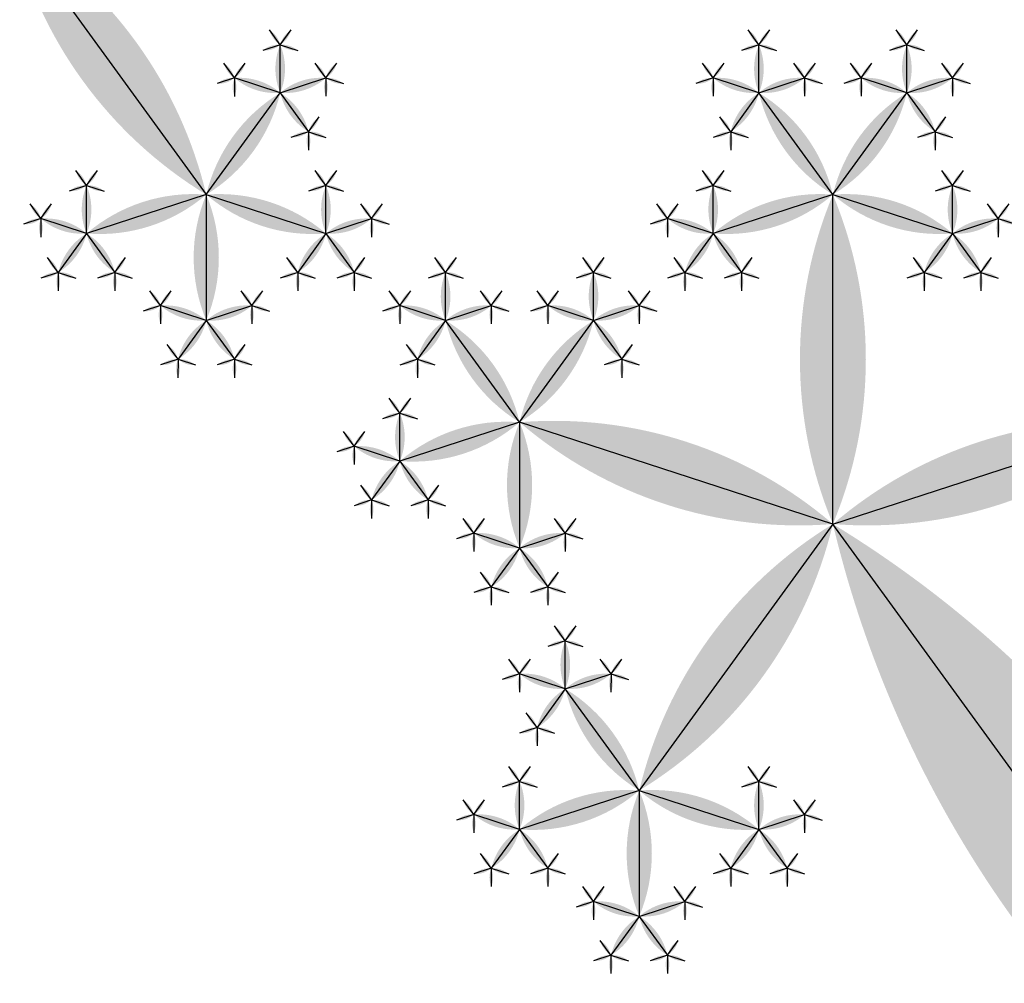
# Model space of a CAD drawing. Units: inches. Extents: x -1.64 to 1.64, y -1.58 to 1.53.
# Drawn here: x -0.76 to -0.7, y -0.44 to -0.38 of the extents above; entities that cross this region are included whole.
import ezdxf

# ---------------------------------------------------------------- set-up
doc = ezdxf.new("R2010")
doc.units = ezdxf.units.IN
doc.header["$MEASUREMENT"] = 0
doc.layers.add('layer1', color=7, linetype='Continuous')

# ---------------------------------------------------------------- blocks, each defined once
blk = doc.blocks.new('lune_4')
h = blk.add_hatch(color=256)
edge = h.paths.add_edge_path()
edge.add_arc((-1.2, 0.5), 1.3, 337.3801, 382.6199)
edge.add_arc((1.2, 0.5), 1.3, 157.3801, 202.6199)
blk = doc.blocks.new('pent_tree_lune')
at = {"color": 0}
for p, q in [((0.325736, 0.774575), (0.325736, 0.777681)), ((0.335294, 0.774575), (0.335294, 0.777681)), ((0.325736, 0.774575), (0.322782, 0.775535)), ((0.325736, 0.774575), (0.32869, 0.775535)), ((0.335294, 0.774575), (0.332341, 0.775535)), ((0.335294, 0.774575), (0.338248, 0.775535)), ((0.325736, 0.774575), (0.323911, 0.772063)), ((0.330515, 0.767997), (0.325736, 0.774575)), ((0.330515, 0.767997), (0.335294, 0.774575)), ((0.335294, 0.774575), (0.33712, 0.772063)), ((0.322782, 0.765485), (0.322782, 0.76859)), ((0.338248, 0.765485), (0.338248, 0.76859)), ((0.330515, 0.767997), (0.322782, 0.765485)), ((0.330515, 0.746711), (0.330515, 0.767997)), ((0.330515, 0.767997), (0.338248, 0.765485)), ((0.322782, 0.765485), (0.319829, 0.766445)), ((0.338248, 0.765485), (0.341201, 0.766445)), ((0.322782, 0.765485), (0.320957, 0.762972)), ((0.322782, 0.765485), (0.324608, 0.762972)), ((0.338248, 0.765485), (0.336422, 0.762972)), ((0.338248, 0.765485), (0.340073, 0.762972)), ((0.277515, 0.763932), (0.330515, 0.746711)), ((0.34598, 0.759867), (0.34598, 0.762972)), ((0.355539, 0.759867), (0.355539, 0.762972)), ((0.371004, 0.759867), (0.371004, 0.762972)), ((0.380562, 0.759867), (0.380562, 0.762972)), ((0.34598, 0.759867), (0.343027, 0.760826)), ((0.34598, 0.759867), (0.348934, 0.760826)), ((0.355539, 0.759867), (0.352585, 0.760826)), ((0.355539, 0.759867), (0.358492, 0.760826)), ((0.371004, 0.759867), (0.36805, 0.760826)), ((0.371004, 0.759867), (0.373958, 0.760826)), ((0.380562, 0.759867), (0.377608, 0.760826)), ((0.380562, 0.759867), (0.383516, 0.760826)), ((0.34598, 0.759867), (0.344155, 0.757354)), ((0.35076, 0.753289), (0.34598, 0.759867)), ((0.35076, 0.753289), (0.355539, 0.759867)), ((0.355539, 0.759867), (0.357364, 0.757354)), ((0.371004, 0.759867), (0.369179, 0.757354)), ((0.375783, 0.753289), (0.371004, 0.759867)), ((0.375783, 0.753289), (0.380562, 0.759867)), ((0.380562, 0.759867), (0.382387, 0.757354)), ((0.330515, 0.746711), (0.35076, 0.753289)), ((0.35076, 0.753289), (0.358492, 0.750776)), ((0.35076, 0.753289), (0.35076, 0.745158)), ((0.358492, 0.750776), (0.358492, 0.753882)), ((0.36805, 0.750776), (0.36805, 0.753882)), ((0.375783, 0.753289), (0.36805, 0.750776)), ((0.396027, 0.746711), (0.375783, 0.753289)), ((0.375783, 0.753289), (0.375783, 0.745158)), ((0.358492, 0.750776), (0.361446, 0.751736)), ((0.36805, 0.750776), (0.365097, 0.751736)), ((0.358492, 0.750776), (0.356667, 0.748264)), ((0.358492, 0.750776), (0.360318, 0.748264)), ((0.36805, 0.750776), (0.366225, 0.748264)), ((0.36805, 0.750776), (0.369876, 0.748264)), ((0.330515, 0.746711), (0.318003, 0.72949)), ((0.330515, 0.746711), (0.343027, 0.72949)), ((0.35076, 0.745158), (0.347806, 0.746118)), ((0.35076, 0.745158), (0.353713, 0.746118)), ((0.375783, 0.745158), (0.372829, 0.746118)), ((0.375783, 0.745158), (0.378737, 0.746118)), ((0.35076, 0.745158), (0.348934, 0.742646)), ((0.35076, 0.745158), (0.352585, 0.742646)), ((0.375783, 0.745158), (0.373958, 0.742646)), ((0.375783, 0.745158), (0.377608, 0.742646)), ((0.347806, 0.736068), (0.347806, 0.739174)), ((0.347806, 0.736068), (0.344852, 0.737028)), ((0.347806, 0.736068), (0.35076, 0.737028)), ((0.343027, 0.72949), (0.347806, 0.736068)), ((0.347806, 0.736068), (0.349631, 0.733555)), ((0.335294, 0.726978), (0.335294, 0.730083)), ((0.35076, 0.726978), (0.35076, 0.730083)), ((0.343027, 0.72949), (0.335294, 0.726978)), ((0.343027, 0.72949), (0.343027, 0.72136)), ((0.343027, 0.72949), (0.35076, 0.726978)), ((0.335294, 0.726978), (0.332341, 0.727937)), ((0.35076, 0.726978), (0.353713, 0.727937)), ((0.335294, 0.726978), (0.333469, 0.724465)), ((0.335294, 0.726978), (0.33712, 0.724465)), ((0.35076, 0.726978), (0.348934, 0.724465)), ((0.35076, 0.726978), (0.352585, 0.724465)), ((0.343027, 0.72136), (0.340073, 0.722319)), ((0.343027, 0.72136), (0.34598, 0.722319)), ((0.343027, 0.72136), (0.341201, 0.718847)), ((0.343027, 0.72136), (0.344852, 0.718847))]:
    blk.add_line(p, q, dxfattribs=at)
at = {"layer": 'layer1', "color": 0}
for p, q in [((0.325736, 0.777681), (0.325039, 0.77864)), ((0.325736, 0.777681), (0.326433, 0.77864)), ((0.335294, 0.777681), (0.334597, 0.77864)), ((0.335294, 0.777681), (0.335991, 0.77864)), ((0.325736, 0.777681), (0.324608, 0.777314)), ((0.325736, 0.777681), (0.326864, 0.777314)), ((0.335294, 0.777681), (0.334166, 0.777314)), ((0.335294, 0.777681), (0.336422, 0.777314)), ((0.322782, 0.775535), (0.322085, 0.776495)), ((0.322782, 0.775535), (0.32348, 0.776495)), ((0.32869, 0.775535), (0.327992, 0.776495)), ((0.32869, 0.775535), (0.329387, 0.776495)), ((0.332341, 0.775535), (0.331643, 0.776495)), ((0.332341, 0.775535), (0.333038, 0.776495)), ((0.338248, 0.775535), (0.337551, 0.776495)), ((0.338248, 0.775535), (0.338945, 0.776495)), ((0.322782, 0.775535), (0.321654, 0.775168)), ((0.322782, 0.775535), (0.322782, 0.774349)), ((0.32869, 0.775535), (0.329818, 0.775168)), ((0.32869, 0.775535), (0.32869, 0.774349)), ((0.332341, 0.775535), (0.331212, 0.775168)), ((0.332341, 0.775535), (0.332341, 0.774349)), ((0.338248, 0.775535), (0.339376, 0.775168)), ((0.338248, 0.775535), (0.338248, 0.774349)), ((0.323911, 0.772063), (0.323213, 0.773022)), ((0.33712, 0.772063), (0.337817, 0.773022)), ((0.323911, 0.772063), (0.322782, 0.771696)), ((0.323911, 0.772063), (0.323911, 0.770876)), ((0.323911, 0.772063), (0.325039, 0.771696)), ((0.33712, 0.772063), (0.335991, 0.771696)), ((0.33712, 0.772063), (0.33712, 0.770876)), ((0.33712, 0.772063), (0.338248, 0.771696)), ((0.322782, 0.76859), (0.322085, 0.76955)), ((0.322782, 0.76859), (0.32348, 0.76955)), ((0.338248, 0.76859), (0.337551, 0.76955)), ((0.338248, 0.76859), (0.338945, 0.76955)), ((0.322782, 0.76859), (0.321654, 0.768224)), ((0.322782, 0.76859), (0.323911, 0.768224)), ((0.338248, 0.76859), (0.33712, 0.768224)), ((0.338248, 0.76859), (0.339376, 0.768224)), ((0.319829, 0.766445), (0.319132, 0.767404)), ((0.319829, 0.766445), (0.320526, 0.767404)), ((0.341201, 0.766445), (0.340504, 0.767404)), ((0.341201, 0.766445), (0.341899, 0.767404)), ((0.319829, 0.766445), (0.318701, 0.766078)), ((0.319829, 0.766445), (0.319829, 0.765258)), ((0.341201, 0.766445), (0.34233, 0.766078)), ((0.341201, 0.766445), (0.341201, 0.765258)), ((0.320957, 0.762972), (0.32026, 0.763932)), ((0.324608, 0.762972), (0.325305, 0.763932)), ((0.336422, 0.762972), (0.335725, 0.763932)), ((0.340073, 0.762972), (0.34077, 0.763932)), ((0.34598, 0.762972), (0.345283, 0.763932)), ((0.34598, 0.762972), (0.346678, 0.763932)), ((0.355539, 0.762972), (0.354841, 0.763932)), ((0.355539, 0.762972), (0.356236, 0.763932)), ((0.371004, 0.762972), (0.370307, 0.763932)), ((0.371004, 0.762972), (0.371701, 0.763932)), ((0.380562, 0.762972), (0.379865, 0.763932)), ((0.380562, 0.762972), (0.381259, 0.763932)), ((0.320957, 0.762972), (0.319829, 0.762606)), ((0.320957, 0.762972), (0.320957, 0.761786)), ((0.320957, 0.762972), (0.322085, 0.762606)), ((0.324608, 0.762972), (0.32348, 0.762606)), ((0.324608, 0.762972), (0.324608, 0.761786)), ((0.324608, 0.762972), (0.325736, 0.762606)), ((0.336422, 0.762972), (0.335294, 0.762606)), ((0.336422, 0.762972), (0.336422, 0.761786)), ((0.336422, 0.762972), (0.337551, 0.762606)), ((0.340073, 0.762972), (0.338945, 0.762606)), ((0.340073, 0.762972), (0.340073, 0.761786)), ((0.340073, 0.762972), (0.341201, 0.762606)), ((0.34598, 0.762972), (0.344852, 0.762606)), ((0.34598, 0.762972), (0.347109, 0.762606)), ((0.355539, 0.762972), (0.35441, 0.762606)), ((0.355539, 0.762972), (0.356667, 0.762606)), ((0.371004, 0.762972), (0.369876, 0.762606)), ((0.371004, 0.762972), (0.372132, 0.762606)), ((0.380562, 0.762972), (0.379434, 0.762606)), ((0.380562, 0.762972), (0.38169, 0.762606)), ((0.343027, 0.760826), (0.34233, 0.761786)), ((0.343027, 0.760826), (0.343724, 0.761786)), ((0.348934, 0.760826), (0.348237, 0.761786)), ((0.348934, 0.760826), (0.349631, 0.761786)), ((0.352585, 0.760826), (0.351888, 0.761786)), ((0.352585, 0.760826), (0.353282, 0.761786)), ((0.358492, 0.760826), (0.357795, 0.761786)), ((0.358492, 0.760826), (0.359189, 0.761786)), ((0.36805, 0.760826), (0.367353, 0.761786)), ((0.36805, 0.760826), (0.368748, 0.761786)), ((0.373958, 0.760826), (0.37326, 0.761786)), ((0.373958, 0.760826), (0.374655, 0.761786)), ((0.377608, 0.760826), (0.376911, 0.761786)), ((0.377608, 0.760826), (0.378306, 0.761786)), ((0.383516, 0.760826), (0.382818, 0.761786)), ((0.383516, 0.760826), (0.384213, 0.761786)), ((0.343027, 0.760826), (0.341899, 0.76046)), ((0.343027, 0.760826), (0.343027, 0.75964)), ((0.348934, 0.760826), (0.350062, 0.76046)), ((0.348934, 0.760826), (0.348934, 0.75964)), ((0.352585, 0.760826), (0.351457, 0.76046)), ((0.352585, 0.760826), (0.352585, 0.75964)), ((0.358492, 0.760826), (0.35962, 0.76046)), ((0.358492, 0.760826), (0.358492, 0.75964)), ((0.36805, 0.760826), (0.366922, 0.76046)), ((0.36805, 0.760826), (0.36805, 0.75964)), ((0.373958, 0.760826), (0.375086, 0.76046)), ((0.373958, 0.760826), (0.373958, 0.75964)), ((0.377608, 0.760826), (0.37648, 0.76046)), ((0.377608, 0.760826), (0.377608, 0.75964)), ((0.383516, 0.760826), (0.384644, 0.76046)), ((0.383516, 0.760826), (0.383516, 0.75964)), ((0.344155, 0.757354), (0.343458, 0.758314)), ((0.357364, 0.757354), (0.358061, 0.758314)), ((0.369179, 0.757354), (0.368481, 0.758314)), ((0.382387, 0.757354), (0.383085, 0.758314)), ((0.344155, 0.757354), (0.343027, 0.756988)), ((0.344155, 0.757354), (0.344155, 0.756168)), ((0.344155, 0.757354), (0.345283, 0.756988)), ((0.357364, 0.757354), (0.356236, 0.756988)), ((0.357364, 0.757354), (0.357364, 0.756168)), ((0.357364, 0.757354), (0.358492, 0.756988)), ((0.369179, 0.757354), (0.36805, 0.756988)), ((0.369179, 0.757354), (0.369179, 0.756168)), ((0.369179, 0.757354), (0.370307, 0.756988)), ((0.382387, 0.757354), (0.381259, 0.756988)), ((0.382387, 0.757354), (0.382387, 0.756168)), ((0.382387, 0.757354), (0.383516, 0.756988)), ((0.358492, 0.753882), (0.357795, 0.754842)), ((0.358492, 0.753882), (0.359189, 0.754842)), ((0.36805, 0.753882), (0.367353, 0.754842)), ((0.36805, 0.753882), (0.368748, 0.754842)), ((0.358492, 0.753882), (0.357364, 0.753515)), ((0.358492, 0.753882), (0.35962, 0.753515)), ((0.36805, 0.753882), (0.366922, 0.753515)), ((0.36805, 0.753882), (0.369179, 0.753515)), ((0.361446, 0.751736), (0.360749, 0.752696)), ((0.361446, 0.751736), (0.362143, 0.752696)), ((0.365097, 0.751736), (0.364399, 0.752696)), ((0.365097, 0.751736), (0.365794, 0.752696)), ((0.361446, 0.751736), (0.362574, 0.75137)), ((0.361446, 0.751736), (0.361446, 0.75055)), ((0.365097, 0.751736), (0.363969, 0.75137)), ((0.365097, 0.751736), (0.365097, 0.75055)), ((0.356667, 0.748264), (0.35597, 0.749224)), ((0.360318, 0.748264), (0.361015, 0.749224)), ((0.366225, 0.748264), (0.365528, 0.749224)), ((0.369876, 0.748264), (0.370573, 0.749224)), ((0.356667, 0.748264), (0.355539, 0.747897)), ((0.356667, 0.748264), (0.356667, 0.747078)), ((0.356667, 0.748264), (0.357795, 0.747897)), ((0.360318, 0.748264), (0.359189, 0.747897)), ((0.360318, 0.748264), (0.360318, 0.747078)), ((0.360318, 0.748264), (0.361446, 0.747897)), ((0.366225, 0.748264), (0.365097, 0.747897)), ((0.366225, 0.748264), (0.366225, 0.747078)), ((0.366225, 0.748264), (0.367353, 0.747897)), ((0.369876, 0.748264), (0.368748, 0.747897)), ((0.369876, 0.748264), (0.369876, 0.747078)), ((0.369876, 0.748264), (0.371004, 0.747897)), ((0.347806, 0.746118), (0.347109, 0.747078)), ((0.347806, 0.746118), (0.348503, 0.747078)), ((0.353713, 0.746118), (0.353016, 0.747078)), ((0.353713, 0.746118), (0.35441, 0.747078)), ((0.372829, 0.746118), (0.372132, 0.747078)), ((0.372829, 0.746118), (0.373527, 0.747078)), ((0.378737, 0.746118), (0.378039, 0.747078)), ((0.378737, 0.746118), (0.379434, 0.747078)), ((0.347806, 0.746118), (0.346678, 0.745751)), ((0.347806, 0.746118), (0.347806, 0.744932)), ((0.353713, 0.746118), (0.354841, 0.745751)), ((0.353713, 0.746118), (0.353713, 0.744932)), ((0.372829, 0.746118), (0.371701, 0.745751)), ((0.372829, 0.746118), (0.372829, 0.744932)), ((0.378737, 0.746118), (0.379865, 0.745751)), ((0.378737, 0.746118), (0.378737, 0.744932)), ((0.348934, 0.742646), (0.348237, 0.743605)), ((0.352585, 0.742646), (0.353282, 0.743605)), ((0.373958, 0.742646), (0.37326, 0.743605)), ((0.377608, 0.742646), (0.378306, 0.743605)), ((0.348934, 0.742646), (0.347806, 0.742279)), ((0.348934, 0.742646), (0.348934, 0.74146)), ((0.348934, 0.742646), (0.350062, 0.742279)), ((0.352585, 0.742646), (0.351457, 0.742279)), ((0.352585, 0.742646), (0.352585, 0.74146)), ((0.352585, 0.742646), (0.353713, 0.742279)), ((0.373958, 0.742646), (0.372829, 0.742279)), ((0.373958, 0.742646), (0.373958, 0.74146)), ((0.373958, 0.742646), (0.375086, 0.742279)), ((0.377608, 0.742646), (0.37648, 0.742279)), ((0.377608, 0.742646), (0.377608, 0.74146)), ((0.377608, 0.742646), (0.378737, 0.742279)), ((0.347806, 0.739174), (0.347109, 0.740133)), ((0.347806, 0.739174), (0.348503, 0.740133)), ((0.347806, 0.739174), (0.346678, 0.738807)), ((0.347806, 0.739174), (0.348934, 0.738807)), ((0.344852, 0.737028), (0.344155, 0.737987)), ((0.344852, 0.737028), (0.34555, 0.737987)), ((0.35076, 0.737028), (0.350062, 0.737987)), ((0.35076, 0.737028), (0.351457, 0.737987)), ((0.344852, 0.737028), (0.343724, 0.736661)), ((0.344852, 0.737028), (0.344852, 0.735841)), ((0.35076, 0.737028), (0.351888, 0.736661)), ((0.35076, 0.737028), (0.35076, 0.735841)), ((0.349631, 0.733555), (0.350329, 0.734515)), ((0.349631, 0.733555), (0.348503, 0.733189)), ((0.349631, 0.733555), (0.349631, 0.732369)), ((0.349631, 0.733555), (0.35076, 0.733189)), ((0.335294, 0.730083), (0.334597, 0.731043)), ((0.335294, 0.730083), (0.335991, 0.731043)), ((0.35076, 0.730083), (0.350062, 0.731043)), ((0.35076, 0.730083), (0.351457, 0.731043)), ((0.335294, 0.730083), (0.334166, 0.729717)), ((0.335294, 0.730083), (0.336422, 0.729717)), ((0.35076, 0.730083), (0.349631, 0.729717)), ((0.35076, 0.730083), (0.351888, 0.729717)), ((0.332341, 0.727937), (0.331643, 0.728897)), ((0.332341, 0.727937), (0.333038, 0.728897)), ((0.353713, 0.727937), (0.353016, 0.728897)), ((0.353713, 0.727937), (0.35441, 0.728897)), ((0.332341, 0.727937), (0.331212, 0.727571)), ((0.332341, 0.727937), (0.332341, 0.726751)), ((0.353713, 0.727937), (0.354841, 0.727571)), ((0.353713, 0.727937), (0.353713, 0.726751)), ((0.333469, 0.724465), (0.332771, 0.725425)), ((0.33712, 0.724465), (0.337817, 0.725425)), ((0.348934, 0.724465), (0.348237, 0.725425)), ((0.352585, 0.724465), (0.353282, 0.725425)), ((0.333469, 0.724465), (0.332341, 0.724099)), ((0.333469, 0.724465), (0.333469, 0.723279)), ((0.333469, 0.724465), (0.334597, 0.724099)), ((0.33712, 0.724465), (0.335991, 0.724099)), ((0.33712, 0.724465), (0.33712, 0.723279)), ((0.33712, 0.724465), (0.338248, 0.724099)), ((0.348934, 0.724465), (0.347806, 0.724099)), ((0.348934, 0.724465), (0.348934, 0.723279)), ((0.348934, 0.724465), (0.350062, 0.724099)), ((0.352585, 0.724465), (0.351457, 0.724099)), ((0.352585, 0.724465), (0.352585, 0.723279)), ((0.352585, 0.724465), (0.353713, 0.724099)), ((0.340073, 0.722319), (0.339376, 0.723279)), ((0.340073, 0.722319), (0.34077, 0.723279)), ((0.34598, 0.722319), (0.345283, 0.723279)), ((0.34598, 0.722319), (0.346678, 0.723279)), ((0.340073, 0.722319), (0.338945, 0.721953)), ((0.340073, 0.722319), (0.340073, 0.721133)), ((0.34598, 0.722319), (0.347109, 0.721953)), ((0.34598, 0.722319), (0.34598, 0.721133)), ((0.341201, 0.718847), (0.340504, 0.719807)), ((0.344852, 0.718847), (0.34555, 0.719807)), ((0.341201, 0.718847), (0.340073, 0.71848)), ((0.341201, 0.718847), (0.341201, 0.717661)), ((0.341201, 0.718847), (0.34233, 0.71848)), ((0.344852, 0.718847), (0.343724, 0.71848)), ((0.344852, 0.718847), (0.344852, 0.717661)), ((0.344852, 0.718847), (0.34598, 0.71848))]:
    blk.add_line(p, q, dxfattribs=at)
for p, xscale, yscale, zscale, rotation in [((0.325736, 0.777681), 0.001186241289642, 0.001186241289642, 0.001186241289642, 35.99999999999826), ((0.325736, 0.777681), 0.001186241289642, 0.001186241289642, 0.001186241289642, 324.0000000000017), ((0.335294, 0.777681), 0.001186241289642, 0.001186241289642, 0.001186241289642, 35.99999999999826), ((0.335294, 0.777681), 0.001186241289642, 0.001186241289642, 0.001186241289642, 324.0000000000017), ((0.325736, 0.777681), 0.001186241289642, 0.001186241289642, 0.001186241289642, 108.0000000000017), ((0.325736, 0.777681), 0.001186241289642, 0.001186241289642, 0.001186241289642, 251.9999999999982), ((0.335294, 0.777681), 0.001186241289642, 0.001186241289642, 0.001186241289642, 108.0000000000017), ((0.335294, 0.774575), 0.003105620015142, 0.003105620015142, 0.003105620015142, 359.999999999999), ((0.335294, 0.777681), 0.001186241289642, 0.001186241289642, 0.001186241289642, 251.9999999999982), ((0.322782, 0.775535), 0.001186241289642, 0.001186241289642, 0.001186241289642, 36.00000000000041), ((0.322782, 0.775535), 0.001186241289642, 0.001186241289642, 0.001186241289642, 323.9999999999996), ((0.32869, 0.775535), 0.001186241289642, 0.001186241289642, 0.001186241289642, 36.00000000000041), ((0.32869, 0.775535), 0.001186241289642, 0.001186241289642, 0.001186241289642, 323.9999999999996), ((0.332341, 0.775535), 0.001186241289642, 0.001186241289642, 0.001186241289642, 36.00000000000041), ((0.332341, 0.775535), 0.001186241289642, 0.001186241289642, 0.001186241289642, 323.9999999999996), ((0.338248, 0.775535), 0.001186241289642, 0.001186241289642, 0.001186241289642, 36.00000000000041), ((0.338248, 0.775535), 0.001186241289642, 0.001186241289642, 0.001186241289642, 323.9999999999996), ((0.322782, 0.775535), 0.001186241289642, 0.001186241289642, 0.001186241289642, 108.0000000000009), ((0.322782, 0.775535), 0.001186241289642, 0.001186241289642, 0.001186241289642, 180), ((0.325736, 0.774575), 0.003105620015142, 0.003105620015142, 0.003105620015142, 71.99999999999994), ((0.325736, 0.774575), 0.003105620015142, 0.003105620015142, 0.003105620015142, 288.0000000000001), ((0.32869, 0.775535), 0.001186241289642, 0.001186241289642, 0.001186241289642, 180), ((0.32869, 0.775535), 0.001186241289642, 0.001186241289642, 0.001186241289642, 251.999999999999), ((0.332341, 0.775535), 0.001186241289642, 0.001186241289642, 0.001186241289642, 108.0000000000009), ((0.332341, 0.775535), 0.001186241289642, 0.001186241289642, 0.001186241289642, 180), ((0.335294, 0.774575), 0.003105620015142, 0.003105620015142, 0.003105620015142, 71.99999999999994), ((0.335294, 0.774575), 0.003105620015142, 0.003105620015142, 0.003105620015142, 288.0000000000001), ((0.338248, 0.775535), 0.001186241289642, 0.001186241289642, 0.001186241289642, 180), ((0.338248, 0.775535), 0.001186241289642, 0.001186241289642, 0.001186241289642, 251.999999999999), ((0.330515, 0.767997), 0.008130618755783001, 0.008130618755783001, 0.008130618755783001, 35.99999999999997), ((0.330515, 0.767997), 0.008130618755783001, 0.008130618755783001, 0.008130618755783001, 324.0000000000001), ((0.325736, 0.774575), 0.003105620015142, 0.003105620015142, 0.003105620015142, 144.0000000000001), ((0.335294, 0.774575), 0.003105620015142, 0.003105620015142, 0.003105620015142, 215.9999999999998), ((0.323911, 0.772063), 0.001186241289642, 0.001186241289642, 0.001186241289642, 36.00000000000041), ((0.33712, 0.772063), 0.001186241289642, 0.001186241289642, 0.001186241289642, 323.9999999999996), ((0.323911, 0.772063), 0.001186241289642, 0.001186241289642, 0.001186241289642, 108.0000000000009), ((0.323911, 0.772063), 0.001186241289642, 0.001186241289642, 0.001186241289642, 180), ((0.323911, 0.772063), 0.001186241289642, 0.001186241289642, 0.001186241289642, 251.999999999999), ((0.33712, 0.772063), 0.001186241289642, 0.001186241289642, 0.001186241289642, 108.0000000000009), ((0.33712, 0.772063), 0.001186241289642, 0.001186241289642, 0.001186241289642, 180), ((0.33712, 0.772063), 0.001186241289642, 0.001186241289642, 0.001186241289642, 251.999999999999), ((0.277515, 0.763932), 0.05572809000084099, 0.05572809000084099, 0.05572809000084099, 252), ((0.322782, 0.76859), 0.001186241289642, 0.001186241289642, 0.001186241289642, 35.99999999999826), ((0.322782, 0.76859), 0.001186241289642, 0.001186241289642, 0.001186241289642, 324.0000000000017), ((0.338248, 0.76859), 0.001186241289642, 0.001186241289642, 0.001186241289642, 35.99999999999826), ((0.338248, 0.76859), 0.001186241289642, 0.001186241289642, 0.001186241289642, 324.0000000000017), ((0.322782, 0.76859), 0.001186241289642, 0.001186241289642, 0.001186241289642, 108.0000000000017), ((0.330515, 0.767997), 0.008130618755783001, 0.008130618755783001, 0.008130618755783001, 107.9999999999998), ((0.322782, 0.76859), 0.001186241289642, 0.001186241289642, 0.001186241289642, 251.9999999999982), ((0.330515, 0.767997), 0.008130618755783001, 0.008130618755783001, 0.008130618755783001, 252.0000000000002), ((0.338248, 0.76859), 0.001186241289642, 0.001186241289642, 0.001186241289642, 108.0000000000017), ((0.338248, 0.76859), 0.001186241289642, 0.001186241289642, 0.001186241289642, 251.9999999999982), ((0.330515, 0.746711), 0.021286236252208, 0.021286236252208, 0.021286236252208, 359.9999999999999), ((0.319829, 0.766445), 0.001186241289642, 0.001186241289642, 0.001186241289642, 36.00000000000041), ((0.319829, 0.766445), 0.001186241289642, 0.001186241289642, 0.001186241289642, 323.9999999999996), ((0.341201, 0.766445), 0.001186241289642, 0.001186241289642, 0.001186241289642, 36.00000000000041), ((0.341201, 0.766445), 0.001186241289642, 0.001186241289642, 0.001186241289642, 323.9999999999996), ((0.322782, 0.765485), 0.003105620015142, 0.003105620015142, 0.003105620015142, 71.99999999999994), ((0.338248, 0.765485), 0.003105620015142, 0.003105620015142, 0.003105620015142, 288.0000000000001), ((0.319829, 0.766445), 0.001186241289642, 0.001186241289642, 0.001186241289642, 108.0000000000009), ((0.319829, 0.766445), 0.001186241289642, 0.001186241289642, 0.001186241289642, 180), ((0.341201, 0.766445), 0.001186241289642, 0.001186241289642, 0.001186241289642, 180), ((0.341201, 0.766445), 0.001186241289642, 0.001186241289642, 0.001186241289642, 251.999999999999), ((0.322782, 0.765485), 0.003105620015142, 0.003105620015142, 0.003105620015142, 144.0000000000001), ((0.322782, 0.765485), 0.003105620015142, 0.003105620015142, 0.003105620015142, 215.9999999999998), ((0.338248, 0.765485), 0.003105620015142, 0.003105620015142, 0.003105620015142, 144.0000000000001), ((0.338248, 0.765485), 0.003105620015142, 0.003105620015142, 0.003105620015142, 215.9999999999998), ((0.320957, 0.762972), 0.001186241289642, 0.001186241289642, 0.001186241289642, 36.00000000000041), ((0.324608, 0.762972), 0.001186241289642, 0.001186241289642, 0.001186241289642, 323.9999999999996), ((0.336422, 0.762972), 0.001186241289642, 0.001186241289642, 0.001186241289642, 36.00000000000041), ((0.340073, 0.762972), 0.001186241289642, 0.001186241289642, 0.001186241289642, 323.9999999999996), ((0.34598, 0.762972), 0.001186241289642, 0.001186241289642, 0.001186241289642, 35.99999999999826), ((0.34598, 0.762972), 0.001186241289642, 0.001186241289642, 0.001186241289642, 324.0000000000017), ((0.355539, 0.762972), 0.001186241289642, 0.001186241289642, 0.001186241289642, 35.99999999999826), ((0.355539, 0.762972), 0.001186241289642, 0.001186241289642, 0.001186241289642, 324.0000000000017), ((0.371004, 0.762972), 0.001186241289642, 0.001186241289642, 0.001186241289642, 35.99999999999826), ((0.371004, 0.762972), 0.001186241289642, 0.001186241289642, 0.001186241289642, 324.0000000000017), ((0.380562, 0.762972), 0.001186241289642, 0.001186241289642, 0.001186241289642, 35.99999999999826), ((0.380562, 0.762972), 0.001186241289642, 0.001186241289642, 0.001186241289642, 324.0000000000017), ((0.320957, 0.762972), 0.001186241289642, 0.001186241289642, 0.001186241289642, 108.0000000000009), ((0.320957, 0.762972), 0.001186241289642, 0.001186241289642, 0.001186241289642, 180), ((0.320957, 0.762972), 0.001186241289642, 0.001186241289642, 0.001186241289642, 251.999999999999), ((0.324608, 0.762972), 0.001186241289642, 0.001186241289642, 0.001186241289642, 108.0000000000009), ((0.324608, 0.762972), 0.001186241289642, 0.001186241289642, 0.001186241289642, 180), ((0.324608, 0.762972), 0.001186241289642, 0.001186241289642, 0.001186241289642, 251.999999999999), ((0.336422, 0.762972), 0.001186241289642, 0.001186241289642, 0.001186241289642, 108.0000000000009), ((0.336422, 0.762972), 0.001186241289642, 0.001186241289642, 0.001186241289642, 180), ((0.336422, 0.762972), 0.001186241289642, 0.001186241289642, 0.001186241289642, 251.999999999999), ((0.340073, 0.762972), 0.001186241289642, 0.001186241289642, 0.001186241289642, 108.0000000000009), ((0.340073, 0.762972), 0.001186241289642, 0.001186241289642, 0.001186241289642, 180), ((0.340073, 0.762972), 0.001186241289642, 0.001186241289642, 0.001186241289642, 251.999999999999), ((0.34598, 0.762972), 0.001186241289642, 0.001186241289642, 0.001186241289642, 108.0000000000017), ((0.34598, 0.762972), 0.001186241289642, 0.001186241289642, 0.001186241289642, 251.9999999999982), ((0.355539, 0.762972), 0.001186241289642, 0.001186241289642, 0.001186241289642, 108.0000000000017), ((0.355539, 0.759867), 0.003105620015142, 0.003105620015142, 0.003105620015142, 359.999999999999), ((0.355539, 0.762972), 0.001186241289642, 0.001186241289642, 0.001186241289642, 251.9999999999982), ((0.371004, 0.762972), 0.001186241289642, 0.001186241289642, 0.001186241289642, 108.0000000000017), ((0.371004, 0.762972), 0.001186241289642, 0.001186241289642, 0.001186241289642, 251.9999999999982), ((0.380562, 0.762972), 0.001186241289642, 0.001186241289642, 0.001186241289642, 108.0000000000017), ((0.380562, 0.762972), 0.001186241289642, 0.001186241289642, 0.001186241289642, 251.9999999999982), ((0.343027, 0.760826), 0.001186241289642, 0.001186241289642, 0.001186241289642, 36.00000000000041), ((0.343027, 0.760826), 0.001186241289642, 0.001186241289642, 0.001186241289642, 323.9999999999996), ((0.348934, 0.760826), 0.001186241289642, 0.001186241289642, 0.001186241289642, 36.00000000000041), ((0.348934, 0.760826), 0.001186241289642, 0.001186241289642, 0.001186241289642, 323.9999999999996), ((0.352585, 0.760826), 0.001186241289642, 0.001186241289642, 0.001186241289642, 36.00000000000041), ((0.352585, 0.760826), 0.001186241289642, 0.001186241289642, 0.001186241289642, 323.9999999999996), ((0.358492, 0.760826), 0.001186241289642, 0.001186241289642, 0.001186241289642, 36.00000000000041), ((0.358492, 0.760826), 0.001186241289642, 0.001186241289642, 0.001186241289642, 323.9999999999996), ((0.36805, 0.760826), 0.001186241289642, 0.001186241289642, 0.001186241289642, 36.00000000000041), ((0.36805, 0.760826), 0.001186241289642, 0.001186241289642, 0.001186241289642, 323.9999999999996), ((0.373958, 0.760826), 0.001186241289642, 0.001186241289642, 0.001186241289642, 36.00000000000041), ((0.373958, 0.760826), 0.001186241289642, 0.001186241289642, 0.001186241289642, 323.9999999999996), ((0.377608, 0.760826), 0.001186241289642, 0.001186241289642, 0.001186241289642, 36.00000000000041), ((0.377608, 0.760826), 0.001186241289642, 0.001186241289642, 0.001186241289642, 323.9999999999996), ((0.383516, 0.760826), 0.001186241289642, 0.001186241289642, 0.001186241289642, 36.00000000000041), ((0.383516, 0.760826), 0.001186241289642, 0.001186241289642, 0.001186241289642, 323.9999999999996), ((0.343027, 0.760826), 0.001186241289642, 0.001186241289642, 0.001186241289642, 108.0000000000009), ((0.34598, 0.759867), 0.003105620015142, 0.003105620015142, 0.003105620015142, 71.99999999999994), ((0.34598, 0.759867), 0.003105620015142, 0.003105620015142, 0.003105620015142, 288.0000000000001), ((0.348934, 0.760826), 0.001186241289642, 0.001186241289642, 0.001186241289642, 251.999999999999), ((0.352585, 0.760826), 0.001186241289642, 0.001186241289642, 0.001186241289642, 108.0000000000009), ((0.355539, 0.759867), 0.003105620015142, 0.003105620015142, 0.003105620015142, 71.99999999999994), ((0.355539, 0.759867), 0.003105620015142, 0.003105620015142, 0.003105620015142, 288.0000000000001), ((0.358492, 0.760826), 0.001186241289642, 0.001186241289642, 0.001186241289642, 251.999999999999), ((0.36805, 0.760826), 0.001186241289642, 0.001186241289642, 0.001186241289642, 108.0000000000009), ((0.371004, 0.759867), 0.003105620015142, 0.003105620015142, 0.003105620015142, 71.99999999999994), ((0.371004, 0.759867), 0.003105620015142, 0.003105620015142, 0.003105620015142, 288.0000000000001), ((0.373958, 0.760826), 0.001186241289642, 0.001186241289642, 0.001186241289642, 251.999999999999), ((0.377608, 0.760826), 0.001186241289642, 0.001186241289642, 0.001186241289642, 108.0000000000009), ((0.380562, 0.759867), 0.003105620015142, 0.003105620015142, 0.003105620015142, 71.99999999999994), ((0.380562, 0.759867), 0.003105620015142, 0.003105620015142, 0.003105620015142, 288.0000000000001), ((0.383516, 0.760826), 0.001186241289642, 0.001186241289642, 0.001186241289642, 251.999999999999), ((0.343027, 0.760826), 0.001186241289642, 0.001186241289642, 0.001186241289642, 180), ((0.35076, 0.753289), 0.008130618755783001, 0.008130618755783001, 0.008130618755783001, 35.99999999999963), ((0.348934, 0.760826), 0.001186241289642, 0.001186241289642, 0.001186241289642, 180), ((0.35076, 0.753289), 0.008130618755783001, 0.008130618755783001, 0.008130618755783001, 324.0000000000001), ((0.352585, 0.760826), 0.001186241289642, 0.001186241289642, 0.001186241289642, 180), ((0.358492, 0.760826), 0.001186241289642, 0.001186241289642, 0.001186241289642, 180), ((0.36805, 0.760826), 0.001186241289642, 0.001186241289642, 0.001186241289642, 180), ((0.375783, 0.753289), 0.008130618755783001, 0.008130618755783001, 0.008130618755783001, 35.99999999999997), ((0.373958, 0.760826), 0.001186241289642, 0.001186241289642, 0.001186241289642, 180), ((0.375783, 0.753289), 0.008130618755783001, 0.008130618755783001, 0.008130618755783001, 324.0000000000004), ((0.377608, 0.760826), 0.001186241289642, 0.001186241289642, 0.001186241289642, 180), ((0.383516, 0.760826), 0.001186241289642, 0.001186241289642, 0.001186241289642, 180), ((0.34598, 0.759867), 0.003105620015142, 0.003105620015142, 0.003105620015142, 144.0000000000001), ((0.355539, 0.759867), 0.003105620015142, 0.003105620015142, 0.003105620015142, 215.9999999999998), ((0.371004, 0.759867), 0.003105620015142, 0.003105620015142, 0.003105620015142, 144.0000000000001), ((0.380562, 0.759867), 0.003105620015142, 0.003105620015142, 0.003105620015142, 215.9999999999998), ((0.344155, 0.757354), 0.001186241289642, 0.001186241289642, 0.001186241289642, 36.00000000000041), ((0.357364, 0.757354), 0.001186241289642, 0.001186241289642, 0.001186241289642, 323.9999999999996), ((0.369179, 0.757354), 0.001186241289642, 0.001186241289642, 0.001186241289642, 36.00000000000041), ((0.382387, 0.757354), 0.001186241289642, 0.001186241289642, 0.001186241289642, 323.9999999999996), ((0.344155, 0.757354), 0.001186241289642, 0.001186241289642, 0.001186241289642, 108.0000000000009), ((0.344155, 0.757354), 0.001186241289642, 0.001186241289642, 0.001186241289642, 180), ((0.344155, 0.757354), 0.001186241289642, 0.001186241289642, 0.001186241289642, 251.999999999999), ((0.357364, 0.757354), 0.001186241289642, 0.001186241289642, 0.001186241289642, 108.0000000000009), ((0.357364, 0.757354), 0.001186241289642, 0.001186241289642, 0.001186241289642, 180), ((0.357364, 0.757354), 0.001186241289642, 0.001186241289642, 0.001186241289642, 251.999999999999), ((0.369179, 0.757354), 0.001186241289642, 0.001186241289642, 0.001186241289642, 108.0000000000009), ((0.369179, 0.757354), 0.001186241289642, 0.001186241289642, 0.001186241289642, 180), ((0.369179, 0.757354), 0.001186241289642, 0.001186241289642, 0.001186241289642, 251.999999999999), ((0.382387, 0.757354), 0.001186241289642, 0.001186241289642, 0.001186241289642, 108.0000000000009), ((0.382387, 0.757354), 0.001186241289642, 0.001186241289642, 0.001186241289642, 180), ((0.382387, 0.757354), 0.001186241289642, 0.001186241289642, 0.001186241289642, 251.999999999999), ((0.330515, 0.746711), 0.021286236252208, 0.021286236252208, 0.021286236252208, 287.9999999999998), ((0.396027, 0.746711), 0.021286236252208, 0.021286236252208, 0.021286236252208, 72.00000000000014), ((0.358492, 0.753882), 0.001186241289642, 0.001186241289642, 0.001186241289642, 35.99999999999826), ((0.358492, 0.753882), 0.001186241289642, 0.001186241289642, 0.001186241289642, 324.0000000000017), ((0.36805, 0.753882), 0.001186241289642, 0.001186241289642, 0.001186241289642, 35.99999999999826), ((0.36805, 0.753882), 0.001186241289642, 0.001186241289642, 0.001186241289642, 324.0000000000017), ((0.35076, 0.753289), 0.008130618755783001, 0.008130618755783001, 0.008130618755783001, 252.0000000000002), ((0.358492, 0.753882), 0.001186241289642, 0.001186241289642, 0.001186241289642, 108.0000000000017), ((0.358492, 0.753882), 0.001186241289642, 0.001186241289642, 0.001186241289642, 251.9999999999982), ((0.36805, 0.753882), 0.001186241289642, 0.001186241289642, 0.001186241289642, 108.0000000000017), ((0.375783, 0.753289), 0.008130618755783001, 0.008130618755783001, 0.008130618755783001, 107.9999999999998), ((0.36805, 0.753882), 0.001186241289642, 0.001186241289642, 0.001186241289642, 251.9999999999982), ((0.35076, 0.753289), 0.008130618755783001, 0.008130618755783001, 0.008130618755783001, 180), ((0.375783, 0.753289), 0.008130618755783001, 0.008130618755783001, 0.008130618755783001, 180), ((0.361446, 0.751736), 0.001186241289642, 0.001186241289642, 0.001186241289642, 36.00000000000041), ((0.361446, 0.751736), 0.001186241289642, 0.001186241289642, 0.001186241289642, 323.9999999999996), ((0.365097, 0.751736), 0.001186241289642, 0.001186241289642, 0.001186241289642, 36.00000000000041), ((0.365097, 0.751736), 0.001186241289642, 0.001186241289642, 0.001186241289642, 323.9999999999996), ((0.358492, 0.750776), 0.003105620015142, 0.003105620015142, 0.003105620015142, 288.0000000000001), ((0.36805, 0.750776), 0.003105620015142, 0.003105620015142, 0.003105620015142, 71.99999999999994), ((0.361446, 0.751736), 0.001186241289642, 0.001186241289642, 0.001186241289642, 180), ((0.361446, 0.751736), 0.001186241289642, 0.001186241289642, 0.001186241289642, 251.999999999999), ((0.365097, 0.751736), 0.001186241289642, 0.001186241289642, 0.001186241289642, 108.0000000000009), ((0.365097, 0.751736), 0.001186241289642, 0.001186241289642, 0.001186241289642, 180), ((0.358492, 0.750776), 0.003105620015142, 0.003105620015142, 0.003105620015142, 144.0000000000001), ((0.358492, 0.750776), 0.003105620015142, 0.003105620015142, 0.003105620015142, 215.9999999999998), ((0.36805, 0.750776), 0.003105620015142, 0.003105620015142, 0.003105620015142, 144.0000000000001), ((0.36805, 0.750776), 0.003105620015142, 0.003105620015142, 0.003105620015142, 215.9999999999998), ((0.356667, 0.748264), 0.001186241289642, 0.001186241289642, 0.001186241289642, 36.00000000000041), ((0.360318, 0.748264), 0.001186241289642, 0.001186241289642, 0.001186241289642, 323.9999999999996), ((0.366225, 0.748264), 0.001186241289642, 0.001186241289642, 0.001186241289642, 36.00000000000041), ((0.369876, 0.748264), 0.001186241289642, 0.001186241289642, 0.001186241289642, 323.9999999999996), ((0.356667, 0.748264), 0.001186241289642, 0.001186241289642, 0.001186241289642, 108.0000000000009), ((0.356667, 0.748264), 0.001186241289642, 0.001186241289642, 0.001186241289642, 180), ((0.356667, 0.748264), 0.001186241289642, 0.001186241289642, 0.001186241289642, 251.999999999999), ((0.360318, 0.748264), 0.001186241289642, 0.001186241289642, 0.001186241289642, 108.0000000000009), ((0.360318, 0.748264), 0.001186241289642, 0.001186241289642, 0.001186241289642, 180), ((0.360318, 0.748264), 0.001186241289642, 0.001186241289642, 0.001186241289642, 251.999999999999), ((0.366225, 0.748264), 0.001186241289642, 0.001186241289642, 0.001186241289642, 108.0000000000009), ((0.366225, 0.748264), 0.001186241289642, 0.001186241289642, 0.001186241289642, 180), ((0.366225, 0.748264), 0.001186241289642, 0.001186241289642, 0.001186241289642, 251.999999999999), ((0.369876, 0.748264), 0.001186241289642, 0.001186241289642, 0.001186241289642, 108.0000000000009), ((0.369876, 0.748264), 0.001186241289642, 0.001186241289642, 0.001186241289642, 180), ((0.369876, 0.748264), 0.001186241289642, 0.001186241289642, 0.001186241289642, 251.999999999999), ((0.330515, 0.746711), 0.02128623625220799, 0.021286236252208, 0.021286236252208, 143.9999999999997), ((0.330515, 0.746711), 0.021286236252208, 0.021286236252208, 0.021286236252208, 215.9999999999999), ((0.347806, 0.746118), 0.001186241289642, 0.001186241289642, 0.001186241289642, 35.99999999999826), ((0.347806, 0.746118), 0.001186241289642, 0.001186241289642, 0.001186241289642, 323.9999999999996), ((0.353713, 0.746118), 0.001186241289642, 0.001186241289642, 0.001186241289642, 36.00000000000041), ((0.353713, 0.746118), 0.001186241289642, 0.001186241289642, 0.001186241289642, 324.0000000000017), ((0.372829, 0.746118), 0.001186241289642, 0.001186241289642, 0.001186241289642, 35.99999999999826), ((0.372829, 0.746118), 0.001186241289642, 0.001186241289642, 0.001186241289642, 323.9999999999996), ((0.378737, 0.746118), 0.001186241289642, 0.001186241289642, 0.001186241289642, 36.00000000000041), ((0.378737, 0.746118), 0.001186241289642, 0.001186241289642, 0.001186241289642, 324.0000000000017), ((0.35076, 0.745158), 0.003105620015142, 0.003105620015142, 0.003105620015142, 71.99999999999959), ((0.35076, 0.745158), 0.003105620015142, 0.003105620015142, 0.003105620015142, 288.0000000000004), ((0.375783, 0.745158), 0.003105620015142, 0.003105620015142, 0.003105620015142, 71.99999999999959), ((0.375783, 0.745158), 0.003105620015142, 0.003105620015142, 0.003105620015142, 288.0000000000004), ((0.347806, 0.746118), 0.001186241289642, 0.001186241289642, 0.001186241289642, 107.9999999999966), ((0.347806, 0.746118), 0.001186241289642, 0.001186241289642, 0.001186241289642, 179.9999999999973), ((0.353713, 0.746118), 0.001186241289642, 0.001186241289642, 0.001186241289642, 180.0000000000027), ((0.353713, 0.746118), 0.001186241289642, 0.001186241289642, 0.001186241289642, 252.0000000000034), ((0.372829, 0.746118), 0.001186241289642, 0.001186241289642, 0.001186241289642, 107.9999999999966), ((0.372829, 0.746118), 0.001186241289642, 0.001186241289642, 0.001186241289642, 179.9999999999973), ((0.378737, 0.746118), 0.001186241289642, 0.001186241289642, 0.001186241289642, 180.0000000000027), ((0.378737, 0.746118), 0.001186241289642, 0.001186241289642, 0.001186241289642, 252.0000000000034), ((0.35076, 0.745158), 0.003105620015142, 0.003105620015142, 0.003105620015142, 144.0000000000001), ((0.35076, 0.745158), 0.003105620015142, 0.003105620015142, 0.003105620015142, 215.9999999999998), ((0.375783, 0.745158), 0.003105620015142, 0.003105620015142, 0.003105620015142, 144.0000000000001), ((0.375783, 0.745158), 0.003105620015142, 0.003105620015142, 0.003105620015142, 215.9999999999998), ((0.348934, 0.742646), 0.001186241289642, 0.001186241289642, 0.001186241289642, 36.00000000000041), ((0.352585, 0.742646), 0.001186241289642, 0.001186241289642, 0.001186241289642, 323.9999999999996), ((0.373958, 0.742646), 0.001186241289642, 0.001186241289642, 0.001186241289642, 36.00000000000041), ((0.377608, 0.742646), 0.001186241289642, 0.001186241289642, 0.001186241289642, 323.9999999999996), ((0.348934, 0.742646), 0.001186241289642, 0.001186241289642, 0.001186241289642, 108.0000000000009), ((0.348934, 0.742646), 0.001186241289642, 0.001186241289642, 0.001186241289642, 180), ((0.348934, 0.742646), 0.001186241289642, 0.001186241289642, 0.001186241289642, 251.999999999999), ((0.352585, 0.742646), 0.001186241289642, 0.001186241289642, 0.001186241289642, 108.0000000000009), ((0.352585, 0.742646), 0.001186241289642, 0.001186241289642, 0.001186241289642, 180), ((0.352585, 0.742646), 0.001186241289642, 0.001186241289642, 0.001186241289642, 251.999999999999), ((0.373958, 0.742646), 0.001186241289642, 0.001186241289642, 0.001186241289642, 108.0000000000009), ((0.373958, 0.742646), 0.001186241289642, 0.001186241289642, 0.001186241289642, 180), ((0.373958, 0.742646), 0.001186241289642, 0.001186241289642, 0.001186241289642, 251.999999999999), ((0.377608, 0.742646), 0.001186241289642, 0.001186241289642, 0.001186241289642, 108.0000000000009), ((0.377608, 0.742646), 0.001186241289642, 0.001186241289642, 0.001186241289642, 180), ((0.377608, 0.742646), 0.001186241289642, 0.001186241289642, 0.001186241289642, 251.999999999999), ((0.347806, 0.739174), 0.001186241289642, 0.001186241289642, 0.001186241289642, 35.99999999999826), ((0.347806, 0.739174), 0.001186241289642, 0.001186241289642, 0.001186241289642, 324.0000000000017), ((0.347806, 0.739174), 0.001186241289642, 0.001186241289642, 0.001186241289642, 108.0000000000017), ((0.347806, 0.739174), 0.001186241289642, 0.001186241289642, 0.001186241289642, 251.9999999999982), ((0.347806, 0.736068), 0.003105620015142, 0.003105620015142, 0.003105620015142, 359.999999999999), ((0.344852, 0.737028), 0.001186241289642, 0.001186241289642, 0.001186241289642, 36.00000000000041), ((0.344852, 0.737028), 0.001186241289642, 0.001186241289642, 0.001186241289642, 323.9999999999996), ((0.35076, 0.737028), 0.001186241289642, 0.001186241289642, 0.001186241289642, 36.00000000000041), ((0.35076, 0.737028), 0.001186241289642, 0.001186241289642, 0.001186241289642, 323.9999999999996), ((0.344852, 0.737028), 0.001186241289642, 0.001186241289642, 0.001186241289642, 108.0000000000009), ((0.344852, 0.737028), 0.001186241289642, 0.001186241289642, 0.001186241289642, 180), ((0.347806, 0.736068), 0.003105620015142, 0.003105620015142, 0.003105620015142, 71.99999999999994), ((0.347806, 0.736068), 0.003105620015142, 0.003105620015142, 0.003105620015142, 288.0000000000001), ((0.35076, 0.737028), 0.001186241289642, 0.001186241289642, 0.001186241289642, 180), ((0.35076, 0.737028), 0.001186241289642, 0.001186241289642, 0.001186241289642, 251.999999999999), ((0.343027, 0.72949), 0.008130618755783001, 0.008130618755783001, 0.008130618755783001, 323.9999999999993), ((0.347806, 0.736068), 0.003105620015142, 0.003105620015142, 0.003105620015142, 215.9999999999998), ((0.349631, 0.733555), 0.001186241289642, 0.001186241289642, 0.001186241289642, 323.9999999999996), ((0.349631, 0.733555), 0.001186241289642, 0.001186241289642, 0.001186241289642, 108.0000000000009), ((0.349631, 0.733555), 0.001186241289642, 0.001186241289642, 0.001186241289642, 180), ((0.349631, 0.733555), 0.001186241289642, 0.001186241289642, 0.001186241289642, 251.999999999999), ((0.335294, 0.730083), 0.001186241289642, 0.001186241289642, 0.001186241289642, 35.99999999999826), ((0.335294, 0.730083), 0.001186241289642, 0.001186241289642, 0.001186241289642, 324.0000000000017), ((0.35076, 0.730083), 0.001186241289642, 0.001186241289642, 0.001186241289642, 35.99999999999826), ((0.35076, 0.730083), 0.001186241289642, 0.001186241289642, 0.001186241289642, 324.0000000000017), ((0.335294, 0.730083), 0.001186241289642, 0.001186241289642, 0.001186241289642, 108.0000000000017), ((0.343027, 0.72949), 0.008130618755783001, 0.008130618755783001, 0.008130618755783001, 107.9999999999998), ((0.335294, 0.730083), 0.001186241289642, 0.001186241289642, 0.001186241289642, 251.9999999999982), ((0.343027, 0.72949), 0.008130618755783001, 0.008130618755783001, 0.008130618755783001, 251.9999999999994), ((0.35076, 0.730083), 0.001186241289642, 0.001186241289642, 0.001186241289642, 108.0000000000017), ((0.35076, 0.730083), 0.001186241289642, 0.001186241289642, 0.001186241289642, 251.9999999999982), ((0.343027, 0.72949), 0.008130618755783001, 0.008130618755783001, 0.008130618755783001, 179.9999999999996), ((0.332341, 0.727937), 0.001186241289642, 0.001186241289642, 0.001186241289642, 36.00000000000041), ((0.332341, 0.727937), 0.001186241289642, 0.001186241289642, 0.001186241289642, 323.9999999999996), ((0.353713, 0.727937), 0.001186241289642, 0.001186241289642, 0.001186241289642, 36.00000000000041), ((0.353713, 0.727937), 0.001186241289642, 0.001186241289642, 0.001186241289642, 323.9999999999996), ((0.332341, 0.727937), 0.001186241289642, 0.001186241289642, 0.001186241289642, 108.0000000000009), ((0.332341, 0.727937), 0.001186241289642, 0.001186241289642, 0.001186241289642, 180), ((0.335294, 0.726978), 0.003105620015142, 0.003105620015142, 0.003105620015142, 71.99999999999994), ((0.35076, 0.726978), 0.003105620015142, 0.003105620015142, 0.003105620015142, 288.0000000000001), ((0.353713, 0.727937), 0.001186241289642, 0.001186241289642, 0.001186241289642, 180), ((0.353713, 0.727937), 0.001186241289642, 0.001186241289642, 0.001186241289642, 251.999999999999), ((0.335294, 0.726978), 0.003105620015142, 0.003105620015142, 0.003105620015142, 144.0000000000001), ((0.335294, 0.726978), 0.003105620015142, 0.003105620015142, 0.003105620015142, 215.9999999999998), ((0.35076, 0.726978), 0.003105620015142, 0.003105620015142, 0.003105620015142, 144.0000000000001), ((0.35076, 0.726978), 0.003105620015142, 0.003105620015142, 0.003105620015142, 215.9999999999998), ((0.333469, 0.724465), 0.001186241289642, 0.001186241289642, 0.001186241289642, 36.00000000000041), ((0.33712, 0.724465), 0.001186241289642, 0.001186241289642, 0.001186241289642, 323.9999999999996), ((0.348934, 0.724465), 0.001186241289642, 0.001186241289642, 0.001186241289642, 36.00000000000041), ((0.352585, 0.724465), 0.001186241289642, 0.001186241289642, 0.001186241289642, 323.9999999999996), ((0.333469, 0.724465), 0.001186241289642, 0.001186241289642, 0.001186241289642, 108.0000000000009), ((0.333469, 0.724465), 0.001186241289642, 0.001186241289642, 0.001186241289642, 180), ((0.333469, 0.724465), 0.001186241289642, 0.001186241289642, 0.001186241289642, 251.999999999999), ((0.33712, 0.724465), 0.001186241289642, 0.001186241289642, 0.001186241289642, 108.0000000000009), ((0.33712, 0.724465), 0.001186241289642, 0.001186241289642, 0.001186241289642, 180), ((0.33712, 0.724465), 0.001186241289642, 0.001186241289642, 0.001186241289642, 251.999999999999), ((0.348934, 0.724465), 0.001186241289642, 0.001186241289642, 0.001186241289642, 108.0000000000009), ((0.348934, 0.724465), 0.001186241289642, 0.001186241289642, 0.001186241289642, 180), ((0.348934, 0.724465), 0.001186241289642, 0.001186241289642, 0.001186241289642, 251.999999999999), ((0.352585, 0.724465), 0.001186241289642, 0.001186241289642, 0.001186241289642, 108.0000000000009), ((0.352585, 0.724465), 0.001186241289642, 0.001186241289642, 0.001186241289642, 180), ((0.352585, 0.724465), 0.001186241289642, 0.001186241289642, 0.001186241289642, 251.999999999999), ((0.340073, 0.722319), 0.001186241289642, 0.001186241289642, 0.001186241289642, 35.99999999999826), ((0.340073, 0.722319), 0.001186241289642, 0.001186241289642, 0.001186241289642, 323.9999999999996), ((0.34598, 0.722319), 0.001186241289642, 0.001186241289642, 0.001186241289642, 36.00000000000041), ((0.34598, 0.722319), 0.001186241289642, 0.001186241289642, 0.001186241289642, 324.0000000000017), ((0.340073, 0.722319), 0.001186241289642, 0.001186241289642, 0.001186241289642, 107.9999999999966), ((0.340073, 0.722319), 0.001186241289642, 0.001186241289642, 0.001186241289642, 179.9999999999973), ((0.343027, 0.72136), 0.003105620015142, 0.003105620015142, 0.003105620015142, 71.99999999999959), ((0.343027, 0.72136), 0.003105620015142, 0.003105620015142, 0.003105620015142, 288.0000000000004), ((0.34598, 0.722319), 0.001186241289642, 0.001186241289642, 0.001186241289642, 180.0000000000027), ((0.34598, 0.722319), 0.001186241289642, 0.001186241289642, 0.001186241289642, 252.0000000000034), ((0.343027, 0.72136), 0.003105620015142, 0.003105620015142, 0.003105620015142, 144.0000000000001), ((0.343027, 0.72136), 0.003105620015142, 0.003105620015142, 0.003105620015142, 215.9999999999998), ((0.341201, 0.718847), 0.001186241289642, 0.001186241289642, 0.001186241289642, 36.00000000000041), ((0.344852, 0.718847), 0.001186241289642, 0.001186241289642, 0.001186241289642, 323.9999999999996), ((0.341201, 0.718847), 0.001186241289642, 0.001186241289642, 0.001186241289642, 108.0000000000009), ((0.341201, 0.718847), 0.001186241289642, 0.001186241289642, 0.001186241289642, 251.999999999999), ((0.344852, 0.718847), 0.001186241289642, 0.001186241289642, 0.001186241289642, 108.0000000000009), ((0.344852, 0.718847), 0.001186241289642, 0.001186241289642, 0.001186241289642, 251.999999999999), ((0.341201, 0.718847), 0.001186241289642, 0.001186241289642, 0.001186241289642, 180), ((0.344852, 0.718847), 0.001186241289642, 0.001186241289642, 0.001186241289642, 180)]:
    blk.add_blockref('lune_4', p, dxfattribs=dict(xscale=xscale, yscale=yscale, zscale=zscale, rotation=rotation))
for p, xscale, yscale, zscale in [((0.325736, 0.774575), 0.003105620015142, 0.003105620015142, 0.003105620015142), ((0.322782, 0.765485), 0.003105620015142, 0.003105620015142, 0.003105620015142), ((0.338248, 0.765485), 0.003105620015142, 0.003105620015142, 0.003105620015142), ((0.396027, 0.746711), 0.021286236252208, 0.021286236252208, 0.021286236252208), ((0.34598, 0.759867), 0.003105620015142, 0.003105620015142, 0.003105620015142), ((0.371004, 0.759867), 0.003105620015142, 0.003105620015142, 0.003105620015142), ((0.380562, 0.759867), 0.003105620015142, 0.003105620015142, 0.003105620015142), ((0.358492, 0.750776), 0.003105620015142, 0.003105620015142, 0.003105620015142), ((0.36805, 0.750776), 0.003105620015142, 0.003105620015142, 0.003105620015142), ((0.335294, 0.726978), 0.003105620015142, 0.003105620015142, 0.003105620015142), ((0.35076, 0.726978), 0.003105620015142, 0.003105620015142, 0.003105620015142)]:
    blk.add_blockref('lune_4', p, dxfattribs=dict(xscale=xscale, yscale=yscale, zscale=zscale))

msp = doc.modelspace()

# ---------------------------------------------------------------- block references
at = {"rotation": 144}
msp.add_blockref('pent_tree_lune', (0, 0), dxfattribs=at)

doc.saveas('drawing.dxf')
